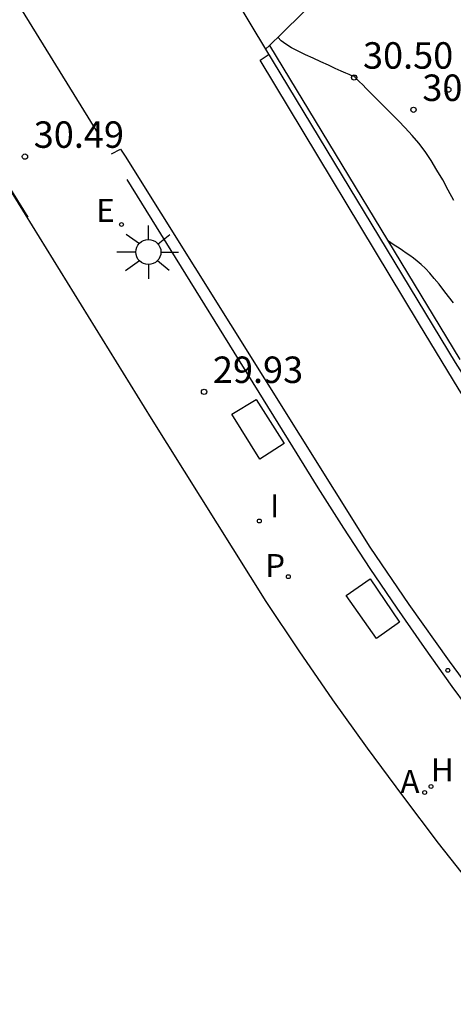
# Model space of a CAD drawing. Units: metres. Extents: x 579605 to 579867, y 4794802 to 4795039.
# Drawn here: x 579767 to 579779, y 4794888 to 4794916 of the extents above; entities that cross this region are included whole.
import ezdxf

# ---------------------------------------------------------------- set-up
doc = ezdxf.new("R2010")
doc.units = ezdxf.units.M
doc.header["$LTSCALE"] = 2
doc.layers.get('0').update_dxf_attribs({"linetype": 'CONTINUOUS'})
for name, color, linetype in [('020104', 34, 'CONTINUOUS'), ('020204', 9, 'CONTINUOUS'), ('020308', 9, 'CONTINUOUS'), ('060108', 9, 'CONTINUOUS'), ('060113', 4, 'CONTINUOUS'), ('070108', 9, 'CONTINUOUS'), ('100101', 9, 'CONTINUOUS'), ('100116', 71, 'CONTINUOUS'), ('200204', 4, 'CONTINUOUS'), ('200205', 4, 'CONTINUOUS'), ('200304', 4, 'CONTINUOUS'), ('200305', 4, 'CONTINUOUS'), ('210203', 4, 'CONTINUOUS'), ('210205', 4, 'CONTINUOUS'), ('210303', 4, 'CONTINUOUS'), ('220207', 9, 'CONTINUOUS'), ('220307', 9, 'CONTINUOUS'), ('250206', 9, 'CONTINUOUS'), ('270204', 9, 'CONTINUOUS'), ('270304', 9, 'CONTINUOUS')]:
    doc.layers.add(name, color=color, linetype=linetype)
doc.layers.add('020105', color=24, linetype='CONTINUOUS', lineweight=30)
doc.styles.add('ROMANS', font='ROMANS')
doc.styles.get("Standard").update_dxf_attribs({"font": 'ROMANS.SHX'})

# ---------------------------------------------------------------- blocks, each defined once
blk = doc.blocks.new('FAROLA')
for p, q in [((0, 0.355), (0, 0.755)), ((-0.63, 0.51), (-0.255, 0.245)), ((0.605, 0.49), (0.276, 0.223)), ((-0.355, 0), (-0.895, 0)), ((0.355, 0), (0.855, 0)), ((-0.65, -0.52), (-0.255, -0.24)), ((0.585, -0.52), (0.256, -0.246)), ((0, -0.355), (0, -0.755))]:
    blk.add_line(p, q)
blk.add_circle((0, 0), 0.355)
blk = doc.blocks.new('COTAPU')
blk.add_circle((0, 0), 0.075)
blk = doc.blocks.new('HIDRAN')
blk.add_circle((0, 0), 0.055)
blk = doc.blocks.new('ABAS')
blk.add_circle((0, 0), 0.055)
blk = doc.blocks.new('PLUVI2')
blk.add_circle((0, 0), 0.055)
blk = doc.blocks.new('REIND')
blk.add_circle((0, 0), 0.055)
blk = doc.blocks.new('REGALU')
blk.add_circle((0, 0), 0.055)
blk = doc.blocks.new('PLUVI3')
blk.add_circle((0, 0), 0.055)

msp = doc.modelspace()

# ---------------------------------------------------------------- linework, layer by layer
at = {"layer": '020104', "linetype": 'Continuous'}
msp.add_polyline3d([(579778.98, 4794910.496, 30.5), (579778.823, 4794910.788, 30.5), (579778.665, 4794911.077, 30.5), (579778.503, 4794911.357, 30.5), (579778.337, 4794911.627, 30.5), (579778.164, 4794911.881, 30.5), (579778.164, 4794911.881, 30.5), (579777.984, 4794912.117, 30.5), (579777.797, 4794912.339, 30.5), (579777.605, 4794912.549, 30.5), (579777.41, 4794912.751, 30.5), (579777.214, 4794912.95, 30.5), (579777.214, 4794912.95, 30.5), (579777.018, 4794913.146, 30.5), (579776.83, 4794913.335, 30.5), (579776.658, 4794913.509, 30.5), (579776.508, 4794913.659, 30.5), (579776.39, 4794913.778, 30.5), (579776.39, 4794913.778, 30.5), (579776.308, 4794913.86, 30.5), (579776.256, 4794913.912, 30.5), (579776.228, 4794913.94, 30.5), (579776.215, 4794913.952, 30.5), (579776.209, 4794913.957, 30.5), (579776.209, 4794913.957, 30.5), (579776.205, 4794913.961, 30.5), (579776.201, 4794913.964, 30.5), (579776.198, 4794913.968, 30.5), (579776.195, 4794913.972, 30.5), (579776.192, 4794913.975, 30.5), (579776.192, 4794913.975, 30.5), (579776.19, 4794913.979, 30.5), (579776.189, 4794913.983, 30.5), (579776.188, 4794913.987, 30.5), (579776.187, 4794913.991, 30.5), (579776.187, 4794913.995, 30.5), (579776.187, 4794913.995, 30.5), (579776.186, 4794913.999, 30.5), (579776.185, 4794914.003, 30.5), (579776.184, 4794914.006, 30.5), (579776.181, 4794914.009, 30.5), (579776.177, 4794914.012, 30.5), (579776.177, 4794914.012, 30.5), (579776.172, 4794914.014, 30.5), (579776.165, 4794914.015, 30.5), (579776.157, 4794914.016, 30.5), (579776.148, 4794914.016, 30.5), (579776.139, 4794914.016, 30.5), (579776.139, 4794914.016, 30.5), (579776.128, 4794914.017, 30.5), (579776.109, 4794914.022, 30.5), (579776.074, 4794914.035, 30.5), (579776.013, 4794914.06, 30.5), (579775.919, 4794914.102, 30.5), (579775.919, 4794914.102, 30.5), (579775.785, 4794914.162, 30.5), (579775.618, 4794914.238, 30.5), (579775.426, 4794914.326, 30.5), (579775.217, 4794914.422, 30.5), (579775, 4794914.523, 30.5), (579775, 4794914.523, 30.5), (579774.783, 4794914.624, 30.5), (579774.574, 4794914.724, 30.5), (579774.383, 4794914.824, 30.5), (579774.218, 4794914.924, 30.5), (579774.088, 4794915.022, 30.5), (579774.088, 4794915.022, 30.5), (579773.999, 4794915.119, 30.5), (579773.999, 4794915.119, 30.5)], dxfattribs=at)
at = {"layer": '020105', "linetype": 'Continuous'}
msp.add_polyline3d([(579778.968, 4794907.591, 30), (579778.831, 4794907.768, 30), (579778.831, 4794907.768, 30), (579778.695, 4794907.945, 30), (579778.56, 4794908.117, 30), (579778.427, 4794908.281, 30), (579778.299, 4794908.432, 30), (579778.175, 4794908.565, 30), (579778.175, 4794908.565, 30), (579778.058, 4794908.679, 30), (579777.946, 4794908.775, 30), (579777.839, 4794908.858, 30), (579777.733, 4794908.932, 30), (579777.63, 4794909.002, 30), (579777.63, 4794909.002, 30), (579777.527, 4794909.071, 30), (579777.428, 4794909.137, 30), (579777.337, 4794909.198, 30), (579777.259, 4794909.25, 30), (579777.198, 4794909.291, 30), (579777.198, 4794909.291, 30), (579777.155, 4794909.319, 30), (579777.13, 4794909.336, 30), (579777.117, 4794909.345, 30)], dxfattribs=at)
at = {"layer": '060108'}
for points in [[(579768.901, 4794912.412, 30.414), (579756.837, 4794931.957, 32.049), (579741.387, 4794956.954, 34.343), (579725.347, 4794983.007, 36.772), (579715.846, 4794998.47, 38.262), (579711.269, 4795005.934, 38.988), (579710.695, 4795006.729, 39.055), (579708.761, 4795008.928, 39.284), (579708.575, 4795009.091, 39.305), (579708.384, 4795009.248, 39.326), (579708.189, 4795009.401, 39.347), (579707.991, 4795009.548, 39.368), (579707.788, 4795009.69, 39.389), (579707.582, 4795009.826, 39.411), (579707.372, 4795009.956, 39.432), (579707.158, 4795010.081, 39.453), (579707.098, 4795010.114, 39.459)], [(579774.303, 4794923.347, 30.892), (579770.572, 4794919.905, 30.781), (579773.649, 4794914.783, 30.404)], [(579773.649, 4794914.783, 30.404), (579773.763, 4794914.885, 30.406)], [(579773.649, 4794914.783, 30.404), (579779.02, 4794905.903, 29.751), (579780.377, 4794903.762, 29.623), (579781.332, 4794902.317, 29.53), (579782.593, 4794900.486, 29.427), (579783.89, 4794898.681, 29.324), (579785.538, 4794896.491, 29.243), (579787.238, 4794894.342, 29.163), (579788.37, 4794893.086, 29.151), (579789.521, 4794891.848, 29.139), (579790.69, 4794890.627, 29.128), (579791.878, 4794889.425, 29.116), (579793.085, 4794888.241, 29.104), (579794.566, 4794886.836, 29.1), (579796.073, 4794885.459, 29.095), (579797.604, 4794884.11, 29.091), (579799.161, 4794882.789, 29.087), (579799.553, 4794882.549, 29.087), (579799.965, 4794882.345, 29.088), (579800.394, 4794882.18, 29.088), (579800.839, 4794882.053, 29.09), (579801.293, 4794881.968, 29.091), (579801.753, 4794881.924, 29.093)], [(579773.763, 4794914.885, 30.406), (579779.148, 4794905.982, 29.751)], [(579813.679, 4794862.635, 28.965), (579802.285, 4794872.76, 29.013), (579801.157, 4794873.774, 28.915), (579796.85, 4794877.596, 28.945), (579795.691, 4794878.633, 29.066), (579793.295, 4794880.772, 29.092), (579790.953, 4794882.97, 29.117), (579789.128, 4794884.76, 29.114), (579787.337, 4794886.585, 29.112), (579785.583, 4794888.444, 29.109), (579784.284, 4794889.93, 29.147), (579783.014, 4794891.441, 29.185), (579781.772, 4794892.975, 29.224), (579780.559, 4794894.532, 29.262), (579779.741, 4794895.618, 29.322), (579778.937, 4794896.715, 29.381), (579778.147, 4794897.822, 29.441), (579777.372, 4794898.939, 29.501), (579776.611, 4794900.066, 29.561), (579775.865, 4794901.203, 29.62), (579775.134, 4794902.35, 29.68), (579774.418, 4794903.506, 29.74), (579769.725, 4794911.092, 30.309)]]:
    msp.add_polyline3d(points, dxfattribs=at)
at = {"layer": '060113'}
for points in [[(579801.615, 4794881.64, 28.978), (579800.996, 4794881.681, 28.973), (579800.321, 4794881.889, 28.969), (579799.498, 4794882.212, 28.944), (579798.839, 4794882.65, 28.946), (579798.223, 4794883.118, 28.968), (579795.952, 4794885.122, 28.984), (579793.731, 4794887.182, 29), (579791.918, 4794888.941, 29.018), (579790.141, 4794890.737, 29.035), (579788.402, 4794892.569, 29.053), (579787.245, 4794893.85, 29.077), (579786.139, 4794895.175, 29.102), (579784.72, 4794897.045, 29.171), (579782.626, 4794899.867, 29.307), (579781.453, 4794901.554, 29.405), (579780.314, 4794903.265, 29.504), (579779.127, 4794905.13, 29.632), (579777.981, 4794907.021, 29.759), (579773.5, 4794914.47, 30.304), (579773.725, 4794914.626, 30.267)], [(579769.289, 4794911.818, 30.252), (579769.539, 4794911.952, 30.279), (579769.673, 4794911.752, 30.265), (579776.6, 4794900.662, 29.476), (579777.709, 4794899.041, 29.397), (579778.844, 4794897.437, 29.318), (579780.004, 4794895.853, 29.238), (579781.19, 4794894.287, 29.159), (579782.497, 4794892.62, 29.116), (579783.833, 4794890.976, 29.072), (579785.198, 4794889.355, 29.029), (579786.671, 4794887.759, 29.019), (579788.17, 4794886.187, 29.009), (579789.696, 4794884.642, 28.998), (579791.247, 4794883.122, 28.988), (579792.847, 4794881.607, 28.972), (579794.473, 4794880.119, 28.956), (579796.124, 4794878.66, 28.94), (579813.432, 4794863.326, 28.841)]]:
    msp.add_polyline3d(points, dxfattribs=at)
at = {"layer": '070108'}
for points in [[(579753.806, 4794931.148, 32.173), (579759.321, 4794922.281, 31.38), (579766.917, 4794910.017, 30.402)], [(579846.044, 4794830.153, 28.62), (579836.642, 4794838.447, 28.573), (579820.727, 4794852.443, 28.887), (579813.953, 4794858.41, 29.034), (579811.917, 4794860.22, 29.021), (579807.361, 4794864.265, 29.044), (579798.2, 4794872.431, 29.072), (579792.831, 4794877.224, 29.119), (579791.241, 4794878.64, 29.131), (579789.676, 4794880.084, 29.143), (579788.138, 4794881.557, 29.155), (579786.627, 4794883.057, 29.167), (579784.588, 4794885.17, 29.187), (579782.603, 4794887.333, 29.207), (579781.22, 4794888.953, 29.243), (579779.869, 4794890.6, 29.28), (579778.55, 4794892.273, 29.316), (579777.531, 4794893.614, 29.382), (579776.532, 4794894.97, 29.448), (579775.554, 4794896.342, 29.514), (579774.598, 4794897.728, 29.58), (579773.663, 4794899.129, 29.646), (579770.414, 4794904.313, 29.988), (579764.067, 4794914.596, 30.754)]]:
    msp.add_polyline3d(points, dxfattribs=at)
at = {"layer": '100101'}
for points in [[(579773.386, 4794904.855, 29.841), (579774.171, 4794903.602, 29.754), (579773.488, 4794903.163, 29.775), (579772.692, 4794904.436, 29.859)], [(579776.606, 4794899.768, 29.54), (579777.444, 4794898.542, 29.47), (579776.791, 4794898.076, 29.489), (579775.933, 4794899.3, 29.555)]]:
    msp.add_polyline3d(points, close=True, dxfattribs=at)
at = {"layer": '100116'}
msp.add_polyline3d([(579773.763, 4794914.885, 30.41), (579774.105, 4794915.225, 30.625), (579778.911, 4794919.967, 30.955)], dxfattribs=at)

# ---------------------------------------------------------------- block references
at = {"layer": '020204'}
for p in [(579776.157, 4794913.979, 30.496), (579778.821, 4794913.634, 30.828), (579777.838, 4794913.064, 30.589), (579766.833, 4794911.736, 30.489), (579771.907, 4794905.07, 29.932)]:
    msp.add_blockref('COTAPU', p, dxfattribs=at)
at = {"layer": '200204'}
msp.add_blockref('HIDRAN', (579778.332, 4794893.881, 29.32), dxfattribs=at)
at = {"layer": '200205'}
msp.add_blockref('ABAS', (579778.153, 4794893.711, 29.352), dxfattribs=at)
at = {"layer": '210203'}
msp.add_blockref('PLUVI2', (579774.292, 4794899.83, 29.646), dxfattribs=at)
at = {"layer": '210205'}
msp.add_blockref('PLUVI3', (579778.811, 4794897.175, 29.28), dxfattribs=at)
at = {"layer": '220207'}
msp.add_blockref('REGALU', (579769.568, 4794909.812, 30.266), dxfattribs=at)
at = {"layer": '250206'}
msp.add_blockref('FAROLA', (579770.33, 4794909.032, 30.187), dxfattribs=at)
at = {"layer": '270204'}
msp.add_blockref('REIND', (579773.471, 4794901.407, 29.723), dxfattribs=at)

# ---------------------------------------------------------------- texts
at = {"layer": '020308'}
for s, p in [('30.50', (579776.407, 4794914.229, 30.496)), ('30.59', (579778.088, 4794913.314, 30.589)), ('30.49', (579767.083, 4794911.986, 30.489)), ('29.93', (579772.157, 4794905.32, 29.932))]:
    msp.add_text(s, height=0.75, dxfattribs=at).set_placement(p)
at = {"layer": '200304', "style": 'ROMANS'}
msp.add_text('H', height=0.65, dxfattribs=at).set_placement((579778.333, 4794894.029, 29.32))
at = {"layer": '200305', "style": 'ROMANS'}
msp.add_text('A', height=0.65, dxfattribs=at).set_placement((579777.468, 4794893.699, 29.386))
at = {"layer": '210303', "style": 'ROMANS'}
msp.add_text('P', height=0.65, dxfattribs=at).set_placement((579773.639, 4794899.82, 29.646))
at = {"layer": '220307', "style": 'ROMANS'}
msp.add_text('E', height=0.65, dxfattribs=at).set_placement((579768.85, 4794909.886, 30.266))
at = {"layer": '270304', "style": 'ROMANS'}
msp.add_text('I', height=0.65, dxfattribs=at).set_placement((579773.777, 4794901.513, 29.723))

doc.saveas('drawing.dxf')
